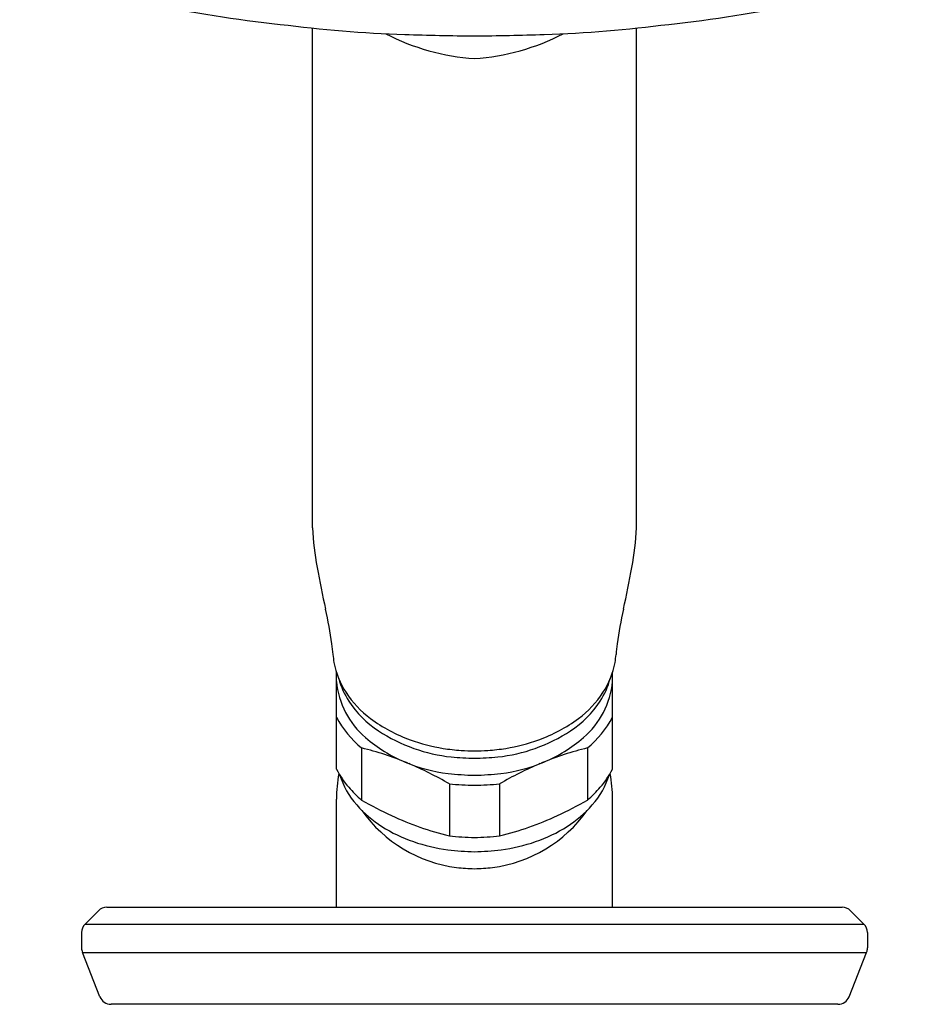
# Model space of a CAD drawing. Extents: x 6757.7 to 6785.6, y 352.4 to 364.8.
# Drawn here: x 6781.5 to 6784.5, y 352.4 to 355.6 of the extents above; entities that cross this region are included whole.
import ezdxf

# ---------------------------------------------------------------- set-up
doc = ezdxf.new("R2010")
doc.units = 0
doc.header["$LTSCALE"] = 0.64311
doc.layers.get('0').update_dxf_attribs({"color": 255, "linetype": 'CONTINUOUS'})

msp = doc.modelspace()

# ---------------------------------------------------------------- linework, layer by layer
for p, q in [((6782.4833, 353.9575), (6782.4833, 355.596)), ((6783.5463, 353.9575), (6783.5463, 355.596)), ((6782.562, 353.1665), (6782.562, 353.4846)), ((6783.4675, 353.1665), (6783.4675, 353.4846)), ((6782.6445, 353.2363), (6782.6445, 353.0655)), ((6783.385, 353.2363), (6783.385, 353.0655)), ((6782.9323, 353.1188), (6782.9323, 352.948)), ((6783.0973, 353.1188), (6783.0973, 352.948)), ((6782.562, 352.7143), (6782.562, 353.0687)), ((6783.4675, 352.7143), (6783.4675, 353.0687)), ((6781.7814, 352.7028), (6781.7375, 352.6589)), ((6781.8093, 352.7143), (6784.2202, 352.7143)), ((6784.2481, 352.7028), (6784.292, 352.6589)), ((6781.726, 352.631), (6781.726, 352.5807)), ((6781.7375, 352.6589), (6784.292, 352.6589)), ((6784.3036, 352.631), (6784.3036, 352.5807)), ((6781.7862, 352.4209), (6781.7287, 352.5662)), ((6781.7287, 352.5662), (6784.3008, 352.5662)), ((6784.2434, 352.4209), (6784.3008, 352.5662)), ((6784.2067, 352.396), (6781.8228, 352.396))]:
    msp.add_line(p, q)
for centre, radius, start, end in [((6782.835, 359.8893), 4.3055, 252.2609, 263.904), ((6783.1946, 359.8893), 4.3055, 276.096, 287.7391), ((6782.9573, 360.1842), 4.6126, 262.7824, 267.8708), ((6783.0723, 360.1842), 4.6126, 272.1292, 277.2176), ((6783.0633, 356.2326), 0.738, 242.5847, 266.2293), ((6783.1742, 369.1692), 13.5999, 268.36407, 269.32844), ((6782.9662, 356.2326), 0.738, 273.7707, 297.4153), ((6782.8554, 369.1692), 13.5999, 270.67156, 271.63593), ((6783.5799, 354.0212), 1.0985, 183.3255, 190.1253), ((6782.4497, 354.0212), 1.0985, 349.8747, 356.6745), ((6785.291, 354.3268), 2.8367, 190.1253, 192.9397), ((6780.7385, 354.3268), 2.8367, 347.0603, 349.8747), ((6781.3661, 353.425), 1.1905, 7.3586, 12.9397), ((6784.6634, 353.425), 1.1905, 167.0603, 172.6414), ((6781.6298, 353.4591), 0.9247, 5.1804, 7.3586), ((6784.3998, 353.4591), 0.9247, 172.6414, 174.8196), ((6782.9316, 353.5771), 0.3826, 185.1804, 189.1224), ((6783.0979, 353.5771), 0.3826, 350.8776, 354.8196), ((6782.8224, 353.5678), 0.2734, 190.8328, 213.1952), ((6783.2071, 353.5678), 0.2734, 326.8048, 349.1672), ((6782.8378, 353.4805), 0.2771, 185.4243, 229.3699), ((6782.8241, 353.5332), 0.2638, 195.2968, 213.069), ((6783.1917, 353.4805), 0.2771, 310.6301, 354.5757), ((6783.2054, 353.5332), 0.2638, 326.931, 344.7032), ((6782.8744, 353.6018), 0.3355, 213.1952, 233.2953), ((6783.1552, 353.6018), 0.3355, 306.7047, 326.8048), ((6782.8806, 353.57), 0.3312, 213.069, 236.9027), ((6783.1489, 353.57), 0.3312, 303.0973, 326.931), ((6782.8658, 353.5016), 0.3455, 208.4582, 230.1761), ((6782.9774, 353.7401), 0.5079, 233.2953, 250.0603), ((6783.0521, 353.7401), 0.5079, 289.9397, 306.7047), ((6783.1638, 353.5016), 0.3455, 309.8239, 331.5418), ((6783.0034, 353.7583), 0.556, 236.9027, 250.2896), ((6783.0262, 353.7583), 0.556, 289.7104, 303.0973), ((6782.9777, 353.6435), 0.4919, 229.3699, 247.2441), ((6783.0021, 353.8082), 0.5803, 250.0603, 261.0552), ((6783.0274, 353.8082), 0.5803, 278.9448, 289.9397), ((6783.0518, 353.6435), 0.4919, 292.7559, 310.6301), ((6782.4008, 352.24), 1.0257, 67.4251, 76.2538), ((6782.9935, 353.7307), 0.5267, 250.2896, 264.0193), ((6783.0207, 353.9263), 0.6999, 261.0552, 265.9145), ((6783.0186, 354.0296), 0.8028, 266.5902, 269.7261), ((6783.0109, 354.0296), 0.8028, 270.2739, 273.4098), ((6783.0088, 353.9263), 0.6999, 274.0855, 278.9448), ((6783.0361, 353.7307), 0.5267, 275.9807, 289.7104), ((6783.6288, 352.24), 1.0257, 103.7462, 112.5749), ((6782.9927, 353.6792), 0.5305, 247.2441, 262.9987), ((6782.2932, 352.0054), 1.2838, 60.1447, 66.7468), ((6783.0587, 354.5732), 1.3716, 264.9772, 268.165), ((6782.9709, 354.5732), 1.3716, 271.835, 275.0228), ((6783.7363, 352.0054), 1.2838, 113.2532, 119.8553), ((6783.0369, 353.6792), 0.5305, 277.0013, 292.7559), ((6782.84, 353.3123), 0.3139, 207.6801, 220.7413), ((6783.0148, 353.0687), 0.4528, 169.3328, 180), ((6782.8365, 353.2327), 0.2773, 197.7035, 221.3857), ((6783.06, 354.4447), 1.2988, 264.1694, 268.0065), ((6782.9696, 354.4447), 1.2988, 271.9935, 275.8306), ((6783.193, 353.2327), 0.2773, 318.6143, 342.2965), ((6783.1895, 353.3123), 0.3139, 319.2587, 332.3199), ((6783.0148, 353.0687), 0.4528, 0, 10.6672), ((6783.0358, 354.1379), 1.0243, 264.2027, 268.8258), ((6782.9938, 354.1379), 1.0243, 271.1742, 275.7973), ((6782.8884, 353.354), 0.3777, 220.7413, 229.7888), ((6783.1412, 353.354), 0.3777, 310.2112, 319.2587), ((6782.9163, 353.303), 0.3836, 221.3857, 237.6662), ((6783.2905, 354.1918), 1.2984, 240.1632, 245.0593), ((6782.7391, 354.1918), 1.2984, 294.9407, 299.8368), ((6783.1133, 353.303), 0.3836, 302.3338, 318.6143), ((6783.0148, 353.2932), 0.4528, 215.3712, 262.5423), ((6783.0148, 353.2932), 0.4528, 277.4577, 324.6288), ((6783.1772, 353.9484), 1.0299, 245.0636, 256.2437), ((6782.8523, 353.9484), 1.0299, 283.7563, 294.9364), ((6782.975, 353.3959), 0.4936, 237.6662, 251.0063), ((6783.0545, 353.3959), 0.4936, 288.9937, 302.3338), ((6783.0104, 353.4985), 0.6021, 251.0063, 262.0659), ((6783.0276, 353.833), 0.8901, 263.8538, 269.1747), ((6783.002, 353.833), 0.8901, 270.8253, 276.1462), ((6783.0192, 353.4985), 0.6021, 277.9341, 288.9937), ((6783.0491, 354.0307), 1.1351, 263.8396, 268.268), ((6782.9805, 354.0307), 1.1351, 271.732, 276.1604), ((6783.0401, 353.6812), 0.8411, 264.2649, 268.2773), ((6782.9895, 353.6812), 0.8411, 271.7227, 275.7351), ((6781.8093, 352.6749), 0.0394, 90, 134.9926), ((6784.2202, 352.6749), 0.0394, 45.0074, 90), ((6781.7654, 352.631), 0.0394, 134.9926, 180), ((6784.2642, 352.631), 0.0394, 0, 45.0074), ((6781.7654, 352.5807), 0.0394, 180, 201.5695), ((6784.2642, 352.5807), 0.0394, 338.4305, 0), ((6781.8228, 352.4354), 0.0394, 201.5695, 270), ((6784.2067, 352.4354), 0.0394, 270, 338.4305)]:
    msp.add_arc(centre, radius, start, end)

doc.saveas('drawing.dxf')
